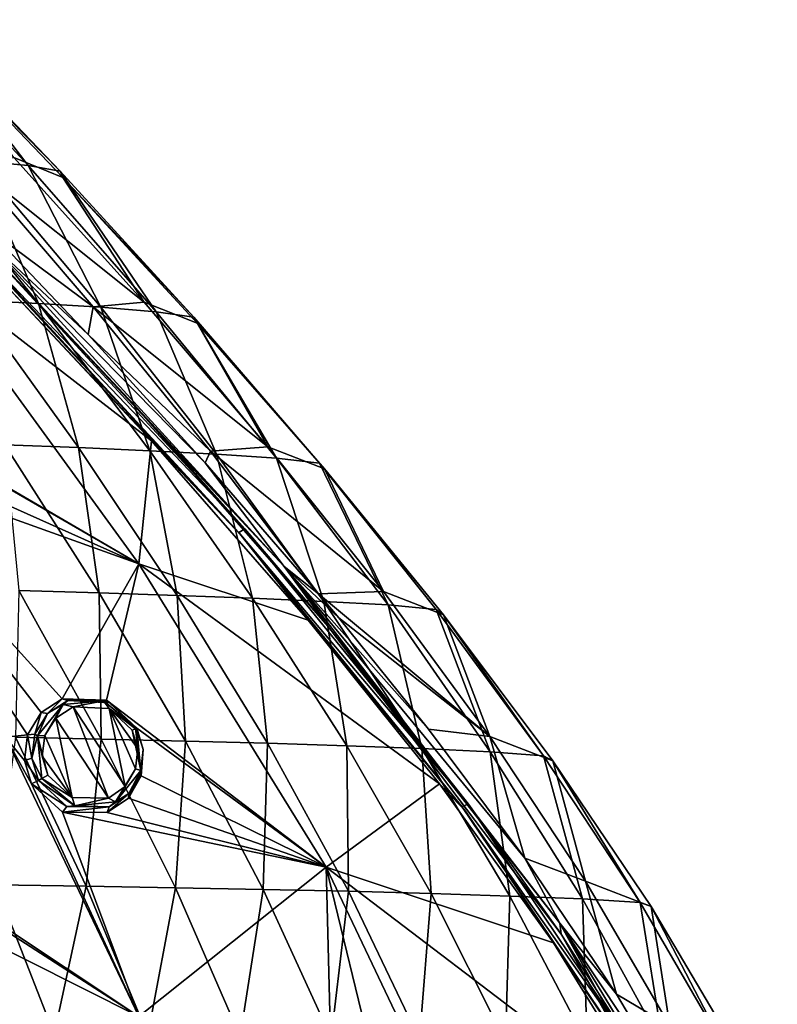
# Model space of a CAD drawing. Units: millimetres. Extents: x -67 to 67, y -67 to 185.
# Drawn here: x 44 to 63, y 18 to 42 of the extents above; entities that cross this region are included whole.
import ezdxf

# ---------------------------------------------------------------- set-up
doc = ezdxf.new("R2010")
doc.units = ezdxf.units.MM
doc.header["$LTSCALE"] = 41.718519
for name, color, linetype in [('221', 7, 'CONTINUOUS'), ('222', 7, 'CONTINUOUS'), ('258', 7, 'CONTINUOUS'), ('353', 7, 'CONTINUOUS'), ('581', 7, 'CONTINUOUS'), ('582', 7, 'CONTINUOUS'), ('614', 7, 'CONTINUOUS'), ('693', 7, 'CONTINUOUS'), ('700', 7, 'CONTINUOUS'), ('712', 7, 'CONTINUOUS'), ('853', 7, 'CONTINUOUS'), ('858', 7, 'CONTINUOUS')]:
    doc.layers.add(name, color=color, linetype=linetype)

msp = doc.modelspace()

# ---------------------------------------------------------------- linework, layer by layer
at = {"layer": '221', "linetype": 'CONTINUOUS'}
for points in [[(47.166, 25.047, -8.746), (47.166, 25.047, -7.448), (47.278, 23.889, -7.683), (47.166, 25.047, -8.746)], [(47.325, 24.524, -8.8), (47.166, 25.047, -8.746), (47.278, 23.889, -7.683), (47.325, 24.524, -8.8)], [(47.264, 23.952, -8.932), (47.325, 24.524, -8.8), (47.278, 23.889, -7.683), (47.264, 23.952, -8.932)], [(44.77, 23.775, -9.703), (45.463, 23.139, -9.613), (44.604, 23.687, -8.638), (44.77, 23.775, -9.703)], [(46.971, 23.454, -9.117), (47.264, 23.952, -8.932), (46.963, 23.342, -7.919), (46.971, 23.454, -9.117)], [(46.963, 23.342, -7.919), (47.264, 23.952, -8.932), (47.278, 23.889, -7.683), (46.963, 23.342, -7.919)], [(44.604, 23.687, -8.638), (45.463, 23.139, -9.613), (45.357, 23, -8.527), (44.604, 23.687, -8.638)], [(46.495, 23.127, -9.318), (46.971, 23.454, -9.117), (46.449, 22.988, -8.171), (46.495, 23.127, -9.318)], [(46.449, 22.988, -8.171), (46.971, 23.454, -9.117), (46.963, 23.342, -7.919), (46.449, 22.988, -8.171)], [(45.463, 23.139, -9.613), (46.495, 23.127, -9.318), (45.357, 23, -8.527), (45.463, 23.139, -9.613)], [(45.357, 23, -8.527), (46.495, 23.127, -9.318), (46.449, 22.988, -8.171), (45.357, 23, -8.527)]]:
    msp.add_3dface(points, dxfattribs=at)
at = {"layer": '222', "linetype": 'CONTINUOUS'}
for points in [[(45.349, 25.763, -7.963), (44.994, 25.402, -9.36), (44.836, 25.428, -8.218), (45.349, 25.763, -7.963)], [(45.49, 25.719, -9.15), (44.994, 25.402, -9.36), (45.349, 25.763, -7.963), (45.49, 25.719, -9.15)], [(46.426, 25.733, -7.566), (45.49, 25.719, -9.15), (45.349, 25.763, -7.963), (46.426, 25.733, -7.566)], [(46.511, 25.669, -8.834), (45.49, 25.719, -9.15), (46.426, 25.733, -7.566), (46.511, 25.669, -8.834)], [(47.166, 25.047, -7.448), (46.511, 25.669, -8.834), (46.426, 25.733, -7.566), (47.166, 25.047, -7.448)], [(47.166, 25.047, -7.448), (47.166, 25.047, -8.746), (46.511, 25.669, -8.834), (47.166, 25.047, -7.448)], [(44.836, 25.428, -8.218), (44.682, 24.902, -9.54), (44.504, 24.887, -8.441), (44.836, 25.428, -8.218)], [(44.994, 25.402, -9.36), (44.682, 24.902, -9.54), (44.836, 25.428, -8.218), (44.994, 25.402, -9.36)], [(44.504, 24.887, -8.441), (44.608, 24.318, -9.659), (44.431, 24.257, -8.586), (44.504, 24.887, -8.441)], [(44.682, 24.902, -9.54), (44.608, 24.318, -9.659), (44.504, 24.887, -8.441), (44.682, 24.902, -9.54)], [(44.608, 24.318, -9.659), (44.77, 23.775, -9.703), (44.431, 24.257, -8.586), (44.608, 24.318, -9.659)], [(44.77, 23.775, -9.703), (44.604, 23.687, -8.638), (44.431, 24.257, -8.586), (44.77, 23.775, -9.703)]]:
    msp.add_3dface(points, dxfattribs=at)
at = {"layer": '258', "linetype": 'CONTINUOUS'}
for points in [[(47.528, 32.051, -4.682), (41.842, 36.451, -6.136), (43.056, 36.818, -5.165), (47.528, 32.051, -4.682)], [(47.217, 29.053, -6.207), (39.037, 33.821, -8.349), (41.842, 36.451, -6.136), (47.217, 29.053, -6.207)], [(47.217, 29.053, -6.207), (41.842, 36.451, -6.136), (47.528, 32.051, -4.682), (47.217, 29.053, -6.207)], [(39.856, 33.313, -8.166), (39.037, 33.821, -8.349), (47.217, 29.053, -6.207), (39.856, 33.313, -8.166)], [(40.209, 32.195, -8.312), (39.856, 33.313, -8.166), (47.217, 29.053, -6.207), (40.209, 32.195, -8.312)], [(40.038, 31.629, -8.506), (40.209, 32.195, -8.312), (47.217, 29.053, -6.207), (40.038, 31.629, -8.506)], [(51.341, 27.685, -4.363), (47.217, 29.053, -6.207), (47.528, 32.051, -4.682), (51.341, 27.685, -4.363)], [(45.349, 25.763, -7.963), (44.836, 25.428, -8.218), (40.038, 31.629, -8.506), (45.349, 25.763, -7.963)], [(45.349, 25.763, -7.963), (40.038, 31.629, -8.506), (47.217, 29.053, -6.207), (45.349, 25.763, -7.963)], [(44.836, 25.428, -8.218), (44.504, 24.887, -8.441), (40.038, 31.629, -8.506), (44.836, 25.428, -8.218)], [(40.038, 31.629, -8.506), (44.504, 24.887, -8.441), (43.969, 24.827, -8.625), (40.038, 31.629, -8.506)], [(46.426, 25.733, -7.566), (45.349, 25.763, -7.963), (47.217, 29.053, -6.207), (46.426, 25.733, -7.566)], [(51.786, 21.657, -6.397), (46.426, 25.733, -7.566), (47.217, 29.053, -6.207), (51.786, 21.657, -6.397)], [(51.786, 21.657, -6.397), (47.217, 29.053, -6.207), (54.542, 23.689, -4.128), (51.786, 21.657, -6.397)], [(54.542, 23.689, -4.128), (47.217, 29.053, -6.207), (51.341, 27.685, -4.363), (54.542, 23.689, -4.128)], [(47.166, 25.047, -7.448), (46.426, 25.733, -7.566), (51.786, 21.657, -6.397), (47.166, 25.047, -7.448)], [(47.278, 23.889, -7.683), (47.166, 25.047, -7.448), (51.786, 21.657, -6.397), (47.278, 23.889, -7.683)], [(47.215, 18.022, -8.779), (38.256, 23.974, -10.232), (43.969, 24.827, -8.625), (47.215, 18.022, -8.779)], [(44.504, 24.887, -8.441), (44.431, 24.257, -8.586), (43.969, 24.827, -8.625), (44.504, 24.887, -8.441)], [(44.431, 24.257, -8.586), (44.604, 23.687, -8.638), (43.969, 24.827, -8.625), (44.431, 24.257, -8.586)], [(44.604, 23.687, -8.638), (47.215, 18.022, -8.779), (43.969, 24.827, -8.625), (44.604, 23.687, -8.638)], [(38.805, 23.427, -10.178), (38.256, 23.974, -10.232), (47.215, 18.022, -8.779), (38.805, 23.427, -10.178)], [(46.963, 23.342, -7.919), (47.278, 23.889, -7.683), (51.786, 21.657, -6.397), (46.963, 23.342, -7.919)], [(44.604, 23.687, -8.638), (45.357, 23, -8.527), (47.215, 18.022, -8.779), (44.604, 23.687, -8.638)], [(57.32, 19.814, -3.927), (51.786, 21.657, -6.397), (54.542, 23.689, -4.128), (57.32, 19.814, -3.927)], [(38.973, 22.16, -10.279), (38.805, 23.427, -10.178), (47.215, 18.022, -8.779), (38.973, 22.16, -10.279)], [(46.449, 22.988, -8.171), (46.963, 23.342, -7.919), (51.786, 21.657, -6.397), (46.449, 22.988, -8.171)], [(45.357, 23, -8.527), (46.449, 22.988, -8.171), (51.786, 21.657, -6.397), (45.357, 23, -8.527)], [(47.215, 18.022, -8.779), (45.357, 23, -8.527), (51.786, 21.657, -6.397), (47.215, 18.022, -8.779)], [(42.821, 16.764, -10.012), (38.973, 22.16, -10.279), (47.215, 18.022, -8.779), (42.821, 16.764, -10.012)], [(51.894, 17.156, -7.395), (47.215, 18.022, -8.779), (51.786, 21.657, -6.397), (51.894, 17.156, -7.395)], [(52.932, 16.943, -7.039), (51.894, 17.156, -7.395), (51.786, 21.657, -6.397), (52.932, 16.943, -7.039)], [(55.302, 14.267, -6.597), (52.932, 16.943, -7.039), (51.786, 21.657, -6.397), (55.302, 14.267, -6.597)], [(55.302, 14.267, -6.597), (51.786, 21.657, -6.397), (60.068, 15.352, -3.723), (55.302, 14.267, -6.597)], [(60.068, 15.352, -3.723), (51.786, 21.657, -6.397), (57.32, 19.814, -3.927), (60.068, 15.352, -3.723)]]:
    msp.add_3dface(points, dxfattribs=at)
at = {"layer": '353', "linetype": 'CONTINUOUS'}
for points in [[(45.192, 25.295, -9.524), (45.618, 25.569, -9.321), (46.477, 23.345, -9.486), (45.192, 25.295, -9.524)], [(45.618, 25.569, -9.321), (46.494, 25.531, -9.014), (46.886, 23.625, -9.291), (45.618, 25.569, -9.321)], [(46.477, 23.345, -9.486), (45.618, 25.569, -9.321), (46.886, 23.625, -9.291), (46.477, 23.345, -9.486)], [(46.494, 25.531, -9.014), (47.058, 24.996, -8.929), (47.193, 24.546, -8.982), (46.494, 25.531, -9.014)], [(46.886, 23.625, -9.291), (46.494, 25.531, -9.014), (47.139, 24.053, -9.111), (46.886, 23.625, -9.291)], [(47.139, 24.053, -9.111), (46.494, 25.531, -9.014), (47.193, 24.546, -8.982), (47.139, 24.053, -9.111)], [(44.927, 24.867, -9.698), (45.192, 25.295, -9.524), (45.594, 23.357, -9.77), (44.927, 24.867, -9.698)], [(45.594, 23.357, -9.77), (45.192, 25.295, -9.524), (46.477, 23.345, -9.486), (45.594, 23.357, -9.77)], [(44.865, 24.366, -9.814), (44.927, 24.867, -9.698), (45.594, 23.357, -9.77), (44.865, 24.366, -9.814)], [(45.003, 23.901, -9.857), (44.865, 24.366, -9.814), (45.594, 23.357, -9.77), (45.003, 23.901, -9.857)]]:
    msp.add_3dface(points, dxfattribs=at)
at = {"layer": '581', "linetype": 'CONTINUOUS'}
for points in [[(47.264, 24.015, -8.998), (47.058, 24.996, -8.929), (47.136, 25.035, -8.855), (47.264, 24.015, -8.998)], [(47.193, 24.546, -8.982), (47.058, 24.996, -8.929), (47.264, 24.015, -8.998), (47.193, 24.546, -8.982)], [(47.158, 25.045, -8.802), (47.264, 24.015, -8.998), (47.136, 25.035, -8.855), (47.158, 25.045, -8.802)], [(47.166, 25.047, -8.746), (47.325, 24.524, -8.8), (47.158, 25.045, -8.802), (47.166, 25.047, -8.746)], [(47.325, 24.524, -8.8), (47.264, 24.015, -8.998), (47.158, 25.045, -8.802), (47.325, 24.524, -8.8)], [(47.139, 24.053, -9.111), (47.193, 24.546, -8.982), (47.264, 24.015, -8.998), (47.139, 24.053, -9.111)], [(47.325, 24.524, -8.8), (47.264, 23.952, -8.932), (47.264, 24.015, -8.998), (47.325, 24.524, -8.8)], [(46.886, 23.625, -9.291), (47.139, 24.053, -9.111), (46.645, 23.252, -9.372), (46.886, 23.625, -9.291)], [(46.645, 23.252, -9.372), (47.139, 24.053, -9.111), (47.264, 24.015, -8.998), (46.645, 23.252, -9.372)], [(46.971, 23.454, -9.117), (46.645, 23.252, -9.372), (47.264, 24.015, -8.998), (46.971, 23.454, -9.117)], [(47.264, 23.952, -8.932), (46.971, 23.454, -9.117), (47.264, 24.015, -8.998), (47.264, 23.952, -8.932)], [(44.77, 23.775, -9.703), (44.855, 23.822, -9.842), (45.656, 23.158, -9.711), (44.77, 23.775, -9.703)], [(45.463, 23.139, -9.613), (44.77, 23.775, -9.703), (45.656, 23.158, -9.711), (45.463, 23.139, -9.613)], [(45.003, 23.901, -9.857), (45.594, 23.357, -9.77), (44.855, 23.822, -9.842), (45.003, 23.901, -9.857)], [(44.855, 23.822, -9.842), (45.594, 23.357, -9.77), (45.656, 23.158, -9.711), (44.855, 23.822, -9.842)], [(46.477, 23.345, -9.486), (46.886, 23.625, -9.291), (46.645, 23.252, -9.372), (46.477, 23.345, -9.486)], [(45.594, 23.357, -9.77), (46.477, 23.345, -9.486), (45.656, 23.158, -9.711), (45.594, 23.357, -9.77)], [(45.656, 23.158, -9.711), (46.477, 23.345, -9.486), (46.645, 23.252, -9.372), (45.656, 23.158, -9.711)], [(46.971, 23.454, -9.117), (46.495, 23.127, -9.318), (46.645, 23.252, -9.372), (46.971, 23.454, -9.117)], [(46.495, 23.127, -9.318), (45.463, 23.139, -9.613), (45.656, 23.158, -9.711), (46.495, 23.127, -9.318)], [(46.495, 23.127, -9.318), (45.656, 23.158, -9.711), (46.645, 23.252, -9.372), (46.495, 23.127, -9.318)]]:
    msp.add_3dface(points, dxfattribs=at)
at = {"layer": '582', "linetype": 'CONTINUOUS'}
for points in [[(44.994, 25.402, -9.36), (45.49, 25.719, -9.15), (45.374, 25.624, -9.316), (44.994, 25.402, -9.36)], [(45.49, 25.719, -9.15), (46.356, 25.714, -8.945), (45.374, 25.624, -9.316), (45.49, 25.719, -9.15)], [(46.356, 25.714, -8.945), (45.618, 25.569, -9.321), (45.374, 25.624, -9.316), (46.356, 25.714, -8.945)], [(45.49, 25.719, -9.15), (46.511, 25.669, -8.834), (46.356, 25.714, -8.945), (45.49, 25.719, -9.15)], [(46.494, 25.531, -9.014), (45.618, 25.569, -9.321), (46.356, 25.714, -8.945), (46.494, 25.531, -9.014)], [(46.511, 25.669, -8.834), (47.166, 25.047, -8.746), (46.356, 25.714, -8.945), (46.511, 25.669, -8.834)], [(47.166, 25.047, -8.746), (47.158, 25.045, -8.802), (46.356, 25.714, -8.945), (47.166, 25.047, -8.746)], [(47.158, 25.045, -8.802), (46.494, 25.531, -9.014), (46.356, 25.714, -8.945), (47.158, 25.045, -8.802)], [(44.994, 25.402, -9.36), (45.374, 25.624, -9.316), (44.75, 24.858, -9.681), (44.994, 25.402, -9.36)], [(45.374, 25.624, -9.316), (44.927, 24.867, -9.698), (44.75, 24.858, -9.681), (45.374, 25.624, -9.316)], [(45.192, 25.295, -9.524), (44.927, 24.867, -9.698), (45.374, 25.624, -9.316), (45.192, 25.295, -9.524)], [(45.618, 25.569, -9.321), (45.192, 25.295, -9.524), (45.374, 25.624, -9.316), (45.618, 25.569, -9.321)], [(47.058, 24.996, -8.929), (46.494, 25.531, -9.014), (47.136, 25.035, -8.855), (47.058, 24.996, -8.929)], [(46.494, 25.531, -9.014), (47.158, 25.045, -8.802), (47.136, 25.035, -8.855), (46.494, 25.531, -9.014)], [(44.682, 24.902, -9.54), (44.994, 25.402, -9.36), (44.75, 24.858, -9.681), (44.682, 24.902, -9.54)], [(44.608, 24.318, -9.659), (44.682, 24.902, -9.54), (44.75, 24.858, -9.681), (44.608, 24.318, -9.659)], [(44.855, 23.822, -9.842), (44.608, 24.318, -9.659), (44.75, 24.858, -9.681), (44.855, 23.822, -9.842)], [(44.927, 24.867, -9.698), (44.865, 24.366, -9.814), (44.75, 24.858, -9.681), (44.927, 24.867, -9.698)], [(44.865, 24.366, -9.814), (45.003, 23.901, -9.857), (44.75, 24.858, -9.681), (44.865, 24.366, -9.814)], [(45.003, 23.901, -9.857), (44.855, 23.822, -9.842), (44.75, 24.858, -9.681), (45.003, 23.901, -9.857)], [(44.77, 23.775, -9.703), (44.608, 24.318, -9.659), (44.855, 23.822, -9.842), (44.77, 23.775, -9.703)]]:
    msp.add_3dface(points, dxfattribs=at)
at = {"layer": '614', "color": 7, "linetype": 'CONTINUOUS'}
for points in [[(43.056, 36.818, -5.165), (43.103, 36.875, -5.065), (49.714, 29.747, -4.27), (43.056, 36.818, -5.165)], [(47.528, 32.051, -4.682), (43.056, 36.818, -5.165), (49.714, 29.747, -4.27), (47.528, 32.051, -4.682)], [(43.103, 36.875, -5.065), (43.115, 36.901, -4.945), (49.714, 29.747, -4.27), (43.103, 36.875, -5.065)], [(51.341, 27.685, -4.363), (47.528, 32.051, -4.682), (49.714, 29.747, -4.27), (51.341, 27.685, -4.363)], [(55.181, 23.023, -3.857), (51.341, 27.685, -4.363), (49.714, 29.747, -4.27), (55.181, 23.023, -3.857)], [(54.542, 23.689, -4.128), (51.341, 27.685, -4.363), (55.181, 23.023, -3.857), (54.542, 23.689, -4.128)], [(57.32, 19.814, -3.927), (54.542, 23.689, -4.128), (55.181, 23.023, -3.857), (57.32, 19.814, -3.927)], [(59.454, 16.657, -3.542), (57.32, 19.814, -3.927), (55.181, 23.023, -3.857), (59.454, 16.657, -3.542)], [(60.068, 15.352, -3.723), (57.32, 19.814, -3.927), (59.454, 16.657, -3.542), (60.068, 15.352, -3.723)]]:
    msp.add_3dface(points, dxfattribs=at)
at = {"layer": '693', "linetype": 'CONTINUOUS'}
for points in [[(49.714, 29.747, -4.27), (43.115, 36.901, -4.945), (49.653, 29.817), (49.714, 29.747, -4.27)], [(49.653, 29.817), (43.115, 36.901, -4.945), (43.115, 36.901), (49.653, 29.817)], [(55.093, 23.138), (49.714, 29.747, -4.27), (49.653, 29.817), (55.093, 23.138)], [(55.181, 23.023, -3.857), (49.714, 29.747, -4.27), (55.093, 23.138), (55.181, 23.023, -3.857)], [(59.375, 16.789), (55.181, 23.023, -3.857), (55.093, 23.138), (59.375, 16.789)], [(59.454, 16.657, -3.542), (55.181, 23.023, -3.857), (59.375, 16.789), (59.454, 16.657, -3.542)]]:
    msp.add_3dface(points, dxfattribs=at)
at = {"layer": '700', "linetype": 'CONTINUOUS'}
for points in [[(44.519, 38.765, 2.806), (41.899, 42.177, 0.896), (41.227, 42.32, 2.446), (44.519, 38.765, 2.806)], [(44.519, 38.765, 2.806), (41.227, 42.32, 2.446), (43.288, 38.879, 4.147), (44.519, 38.765, 2.806)], [(45.304, 38.628, 1.181), (41.967, 42.02, -0.795), (41.899, 42.177, 0.896), (45.304, 38.628, 1.181)], [(45.304, 38.628, 1.181), (41.899, 42.177, 0.896), (44.519, 38.765, 2.806), (45.304, 38.628, 1.181)], [(45.367, 38.474, -0.627), (44.172, 38.963, -2.337), (41.967, 42.02, -0.795), (45.367, 38.474, -0.627)], [(45.367, 38.474, -0.627), (41.967, 42.02, -0.795), (45.304, 38.628, 1.181), (45.367, 38.474, -0.627)], [(44.775, 35.4, 5.669), (43.288, 38.879, 4.147), (41.897, 38.978, 5.322), (44.775, 35.4, 5.669)], [(44.775, 35.4, 5.669), (41.897, 38.978, 5.322), (43.155, 35.482, 6.734), (44.775, 35.4, 5.669)], [(47.347, 35.436, -2.304), (43.093, 38.833, -3.766), (44.172, 38.963, -2.337), (47.347, 35.436, -2.304)], [(47.347, 35.436, -2.304), (44.172, 38.963, -2.337), (45.367, 38.474, -0.627), (47.347, 35.436, -2.304)], [(46.103, 35.316, -3.751), (43.499, 37.258, -4.571), (43.093, 38.833, -3.766), (46.103, 35.316, -3.751)], [(46.103, 35.316, -3.751), (43.093, 38.833, -3.766), (47.347, 35.436, -2.304), (46.103, 35.316, -3.751)], [(46.292, 35.308, 4.465), (44.519, 38.765, 2.806), (43.288, 38.879, 4.147), (46.292, 35.308, 4.465)], [(46.292, 35.308, 4.465), (43.288, 38.879, 4.147), (44.775, 35.4, 5.669), (46.292, 35.308, 4.465)], [(47.642, 35.201, 3.08), (45.304, 38.628, 1.181), (44.519, 38.765, 2.806), (47.642, 35.201, 3.08)], [(47.642, 35.201, 3.08), (44.519, 38.765, 2.806), (46.292, 35.308, 4.465), (47.642, 35.201, 3.08)], [(48.558, 35.071, 1.389), (45.367, 38.474, -0.627), (45.304, 38.628, 1.181), (48.558, 35.071, 1.389)], [(48.558, 35.071, 1.389), (45.304, 38.628, 1.181), (47.642, 35.201, 3.08), (48.558, 35.071, 1.389)], [(48.641, 34.924, -0.528), (47.347, 35.436, -2.304), (45.367, 38.474, -0.627), (48.641, 34.924, -0.528)], [(48.641, 34.924, -0.528), (45.367, 38.474, -0.627), (48.558, 35.071, 1.389), (48.641, 34.924, -0.528)], [(45.984, 34.642, -4.305), (43.499, 37.258, -4.571), (46.103, 35.316, -3.751), (45.984, 34.642, -4.305)], [(45.75, 31.888, 7.037), (44.775, 35.4, 5.669), (43.155, 35.482, 6.734), (45.75, 31.888, 7.037)], [(45.75, 31.888, 7.037), (43.155, 35.482, 6.734), (43.948, 31.955, 8.01), (45.75, 31.888, 7.037)], [(47.483, 31.813, 5.946), (46.292, 35.308, 4.465), (44.775, 35.4, 5.669), (47.483, 31.813, 5.946)], [(47.483, 31.813, 5.946), (44.775, 35.4, 5.669), (45.75, 31.888, 7.037), (47.483, 31.813, 5.946)], [(48.963, 31.798, -3.77), (45.984, 34.642, -4.305), (46.103, 35.316, -3.751), (48.963, 31.798, -3.77)], [(50.363, 31.907, -2.314), (46.103, 35.316, -3.751), (47.347, 35.436, -2.304), (50.363, 31.907, -2.314)], [(48.963, 31.798, -3.77), (46.103, 35.316, -3.751), (50.363, 31.907, -2.314), (48.963, 31.798, -3.77)], [(49.113, 31.728, 4.709), (47.642, 35.201, 3.08), (46.292, 35.308, 4.465), (49.113, 31.728, 4.709)], [(49.113, 31.728, 4.709), (46.292, 35.308, 4.465), (47.483, 31.813, 5.946), (49.113, 31.728, 4.709)], [(50.363, 31.907, -2.314), (47.347, 35.436, -2.304), (48.641, 34.924, -0.528), (50.363, 31.907, -2.314)], [(50.573, 31.629, 3.279), (48.558, 35.071, 1.389), (47.642, 35.201, 3.08), (50.573, 31.629, 3.279)], [(50.573, 31.629, 3.279), (47.642, 35.201, 3.08), (49.113, 31.728, 4.709), (50.573, 31.629, 3.279)], [(51.622, 31.509, 1.535), (48.641, 34.924, -0.528), (48.558, 35.071, 1.389), (51.622, 31.509, 1.535)], [(51.622, 31.509, 1.535), (48.558, 35.071, 1.389), (50.573, 31.629, 3.279), (51.622, 31.509, 1.535)], [(51.746, 31.369, -0.482), (50.363, 31.907, -2.314), (48.641, 34.924, -0.528), (51.746, 31.369, -0.482)], [(51.746, 31.369, -0.482), (48.641, 34.924, -0.528), (51.622, 31.509, 1.535), (51.746, 31.369, -0.482)], [(48.831, 31.519, -4.046), (45.984, 34.642, -4.305), (48.963, 31.798, -3.77), (48.831, 31.519, -4.046)], [(46.25, 28.347, 8.259), (45.75, 31.888, 7.037), (43.948, 31.955, 8.01), (46.25, 28.347, 8.259)], [(46.25, 28.347, 8.259), (43.948, 31.955, 8.01), (44.293, 28.401, 9.15), (46.25, 28.347, 8.259)], [(48.155, 28.286, 7.265), (47.483, 31.813, 5.946), (45.75, 31.888, 7.037), (48.155, 28.286, 7.265)], [(48.155, 28.286, 7.265), (45.75, 31.888, 7.037), (46.25, 28.347, 8.259), (48.155, 28.286, 7.265)], [(49.991, 28.218, 6.145), (49.113, 31.728, 4.709), (47.483, 31.813, 5.946), (49.991, 28.218, 6.145)], [(49.991, 28.218, 6.145), (47.483, 31.813, 5.946), (48.155, 28.286, 7.265), (49.991, 28.218, 6.145)], [(51.599, 28.327, -3.833), (48.831, 31.519, -4.046), (48.963, 31.798, -3.77), (51.599, 28.327, -3.833)], [(53.181, 28.378, -2.374), (48.963, 31.798, -3.77), (50.363, 31.907, -2.314), (53.181, 28.378, -2.374)], [(51.599, 28.327, -3.833), (48.963, 31.798, -3.77), (53.181, 28.378, -2.374), (51.599, 28.327, -3.833)], [(51.725, 28.14, 4.87), (50.573, 31.629, 3.279), (49.113, 31.728, 4.709), (51.725, 28.14, 4.87)], [(51.725, 28.14, 4.87), (49.113, 31.728, 4.709), (49.991, 28.218, 6.145), (51.725, 28.14, 4.87)], [(53.181, 28.378, -2.374), (50.363, 31.907, -2.314), (51.746, 31.369, -0.482), (53.181, 28.378, -2.374)], [(53.292, 28.051, 3.403), (51.622, 31.509, 1.535), (50.573, 31.629, 3.279), (53.292, 28.051, 3.403)], [(53.292, 28.051, 3.403), (50.573, 31.629, 3.279), (51.725, 28.14, 4.87), (53.292, 28.051, 3.403)], [(54.467, 27.941, 1.617), (51.746, 31.369, -0.482), (51.622, 31.509, 1.535), (54.467, 27.941, 1.617)], [(54.467, 27.941, 1.617), (51.622, 31.509, 1.535), (53.292, 28.051, 3.403), (54.467, 27.941, 1.617)], [(54.642, 27.812, -0.493), (53.181, 28.378, -2.374), (51.746, 31.369, -0.482), (54.642, 27.812, -0.493)], [(54.642, 27.812, -0.493), (51.746, 31.369, -0.482), (54.467, 27.941, 1.617), (54.642, 27.812, -0.493)], [(46.302, 24.782, 9.349), (44.293, 28.401, 9.15), (44.211, 24.825, 10.164), (46.302, 24.782, 9.349)], [(46.302, 24.782, 9.349), (46.25, 28.347, 8.259), (44.293, 28.401, 9.15), (46.302, 24.782, 9.349)], [(48.354, 24.734, 8.444), (48.155, 28.286, 7.265), (46.25, 28.347, 8.259), (48.354, 24.734, 8.444)], [(48.354, 24.734, 8.444), (46.25, 28.347, 8.259), (46.302, 24.782, 9.349), (48.354, 24.734, 8.444)], [(55.771, 24.848, -2.464), (51.599, 28.327, -3.833), (53.181, 28.378, -2.374), (55.771, 24.848, -2.464)], [(52.095, 27.735, -3.799), (51.599, 28.327, -3.833), (55.771, 24.848, -2.464), (52.095, 27.735, -3.799)], [(55.771, 24.848, -2.464), (53.181, 28.378, -2.374), (54.642, 27.812, -0.493), (55.771, 24.848, -2.464)], [(50.355, 24.679, 7.428), (49.991, 28.218, 6.145), (48.155, 28.286, 7.265), (50.355, 24.679, 7.428)], [(50.355, 24.679, 7.428), (48.155, 28.286, 7.265), (48.354, 24.734, 8.444), (50.355, 24.679, 7.428)], [(52.284, 24.618, 6.28), (51.725, 28.14, 4.87), (49.991, 28.218, 6.145), (52.284, 24.618, 6.28)], [(52.284, 24.618, 6.28), (49.991, 28.218, 6.145), (50.355, 24.679, 7.428), (52.284, 24.618, 6.28)], [(54.112, 24.549, 4.97), (53.292, 28.051, 3.403), (51.725, 28.14, 4.87), (54.112, 24.549, 4.97)], [(54.112, 24.549, 4.97), (51.725, 28.14, 4.87), (52.284, 24.618, 6.28), (54.112, 24.549, 4.97)], [(55.784, 24.469, 3.471), (54.467, 27.941, 1.617), (53.292, 28.051, 3.403), (55.784, 24.469, 3.471)], [(55.784, 24.469, 3.471), (53.292, 28.051, 3.403), (54.112, 24.549, 4.97), (55.784, 24.469, 3.471)], [(57.077, 24.372, 1.655), (54.642, 27.812, -0.493), (54.467, 27.941, 1.617), (57.077, 24.372, 1.655)], [(57.077, 24.372, 1.655), (54.467, 27.941, 1.617), (55.784, 24.469, 3.471), (57.077, 24.372, 1.655)], [(54.28, 25.026, -3.654), (52.095, 27.735, -3.799), (55.771, 24.848, -2.464), (54.28, 25.026, -3.654)], [(57.304, 24.255, -0.539), (55.771, 24.848, -2.464), (54.642, 27.812, -0.493), (57.304, 24.255, -0.539)], [(57.304, 24.255, -0.539), (54.642, 27.812, -0.493), (57.077, 24.372, 1.655), (57.304, 24.255, -0.539)], [(56.627, 21.882, -3.501), (54.28, 25.026, -3.654), (55.771, 24.848, -2.464), (56.627, 21.882, -3.501)], [(45.93, 21.196, 10.315), (44.211, 24.825, 10.164), (43.723, 21.23, 11.057), (45.93, 21.196, 10.315)], [(45.93, 21.196, 10.315), (46.302, 24.782, 9.349), (44.211, 24.825, 10.164), (45.93, 21.196, 10.315)], [(48.108, 21.159, 9.493), (46.302, 24.782, 9.349), (45.93, 21.196, 10.315), (48.108, 21.159, 9.493)], [(48.108, 21.159, 9.493), (48.354, 24.734, 8.444), (46.302, 24.782, 9.349), (48.108, 21.159, 9.493)], [(50.246, 21.117, 8.573), (48.354, 24.734, 8.444), (48.108, 21.159, 9.493), (50.246, 21.117, 8.573)], [(50.246, 21.117, 8.573), (50.355, 24.679, 7.428), (48.354, 24.734, 8.444), (50.246, 21.117, 8.573)], [(58.107, 21.319, -2.553), (56.627, 21.882, -3.501), (55.771, 24.848, -2.464), (58.107, 21.319, -2.553)], [(58.107, 21.319, -2.553), (55.771, 24.848, -2.464), (57.304, 24.255, -0.539), (58.107, 21.319, -2.553)], [(52.331, 21.07, 7.537), (50.355, 24.679, 7.428), (50.246, 21.117, 8.573), (52.331, 21.07, 7.537)], [(52.331, 21.07, 7.537), (52.284, 24.618, 6.28), (50.355, 24.679, 7.428), (52.331, 21.07, 7.537)], [(54.345, 21.016, 6.365), (54.112, 24.549, 4.97), (52.284, 24.618, 6.28), (54.345, 21.016, 6.365)], [(54.345, 21.016, 6.365), (52.284, 24.618, 6.28), (52.331, 21.07, 7.537), (54.345, 21.016, 6.365)], [(56.259, 20.955, 5.029), (55.784, 24.469, 3.471), (54.112, 24.549, 4.97), (56.259, 20.955, 5.029)], [(56.259, 20.955, 5.029), (54.112, 24.549, 4.97), (54.345, 21.016, 6.365), (56.259, 20.955, 5.029)], [(58.027, 20.885, 3.508), (57.077, 24.372, 1.655), (55.784, 24.469, 3.471), (58.027, 20.885, 3.508)], [(58.027, 20.885, 3.508), (55.784, 24.469, 3.471), (56.259, 20.955, 5.029), (58.027, 20.885, 3.508)], [(59.435, 20.801, 1.673), (57.304, 24.255, -0.539), (57.077, 24.372, 1.655), (59.435, 20.801, 1.673)], [(59.435, 20.801, 1.673), (57.077, 24.372, 1.655), (58.027, 20.885, 3.508), (59.435, 20.801, 1.673)], [(59.704, 20.697, -0.598), (58.107, 21.319, -2.553), (57.304, 24.255, -0.539), (59.704, 20.697, -0.598)], [(59.704, 20.697, -0.598), (57.304, 24.255, -0.539), (59.435, 20.801, 1.673), (59.704, 20.697, -0.598)], [(58.863, 18.561, -3.353), (56.627, 21.882, -3.501), (58.107, 21.319, -2.553), (58.863, 18.561, -3.353)], [(45.15, 17.591, 11.156), (43.723, 21.23, 11.057), (42.845, 17.617, 11.834), (45.15, 17.591, 11.156)], [(45.15, 17.591, 11.156), (45.93, 21.196, 10.315), (43.723, 21.23, 11.057), (45.15, 17.591, 11.156)], [(47.434, 17.563, 10.411), (45.93, 21.196, 10.315), (45.15, 17.591, 11.156), (47.434, 17.563, 10.411)], [(47.434, 17.563, 10.411), (48.108, 21.159, 9.493), (45.93, 21.196, 10.315), (47.434, 17.563, 10.411)], [(49.689, 17.532, 9.581), (48.108, 21.159, 9.493), (47.434, 17.563, 10.411), (49.689, 17.532, 9.581)], [(49.689, 17.532, 9.581), (50.246, 21.117, 8.573), (48.108, 21.159, 9.493), (49.689, 17.532, 9.581)], [(60.162, 17.793, -2.641), (58.863, 18.561, -3.353), (58.107, 21.319, -2.553), (60.162, 17.793, -2.641)], [(60.162, 17.793, -2.641), (58.107, 21.319, -2.553), (59.704, 20.697, -0.598), (60.162, 17.793, -2.641)], [(51.903, 17.497, 8.648), (50.246, 21.117, 8.573), (49.689, 17.532, 9.581), (51.903, 17.497, 8.648)], [(51.903, 17.497, 8.648), (52.331, 21.07, 7.537), (50.246, 21.117, 8.573), (51.903, 17.497, 8.648)], [(54.062, 17.457, 7.595), (52.331, 21.07, 7.537), (51.903, 17.497, 8.648), (54.062, 17.457, 7.595)], [(54.062, 17.457, 7.595), (54.345, 21.016, 6.365), (52.331, 21.07, 7.537), (54.062, 17.457, 7.595)], [(56.151, 17.412, 6.404), (54.345, 21.016, 6.365), (54.062, 17.457, 7.595), (56.151, 17.412, 6.404)], [(56.151, 17.412, 6.404), (56.259, 20.955, 5.029), (54.345, 21.016, 6.365), (56.151, 17.412, 6.404)], [(58.141, 17.36, 5.05), (56.259, 20.955, 5.029), (56.151, 17.412, 6.404), (58.141, 17.36, 5.05)], [(58.141, 17.36, 5.05), (58.027, 20.885, 3.508), (56.259, 20.955, 5.029), (58.141, 17.36, 5.05)], [(59.996, 17.301, 3.513), (59.435, 20.801, 1.673), (58.027, 20.885, 3.508), (59.996, 17.301, 3.513)], [(59.996, 17.301, 3.513), (58.027, 20.885, 3.508), (58.141, 17.36, 5.05), (59.996, 17.301, 3.513)], [(61.51, 17.231, 1.668), (59.704, 20.697, -0.598), (59.435, 20.801, 1.673), (61.51, 17.231, 1.668)], [(61.51, 17.231, 1.668), (59.435, 20.801, 1.673), (59.996, 17.301, 3.513), (61.51, 17.231, 1.668)], [(61.809, 17.141, -0.671), (60.162, 17.793, -2.641), (59.704, 20.697, -0.598), (61.809, 17.141, -0.671)], [(61.809, 17.141, -0.671), (59.704, 20.697, -0.598), (61.51, 17.231, 1.668), (61.809, 17.141, -0.671)], [(60.732, 15.4, -3.223), (58.863, 18.561, -3.353), (60.162, 17.793, -2.641), (60.732, 15.4, -3.223)]]:
    msp.add_3dface(points, dxfattribs=at)
at = {"layer": '712', "linetype": 'CONTINUOUS'}
for points in [[(43.499, 37.258, -4.571), (45.984, 34.642, -4.305), (43.345, 37.104, -4.615), (43.499, 37.258, -4.571)], [(43.245, 37.028, -4.432), (43.345, 37.104, -4.615), (50.756, 28.993, -3.923), (43.245, 37.028, -4.432)], [(43.245, 37.028, -4.432), (50.756, 28.993, -3.923), (47.102, 32.928, -4.033), (43.245, 37.028, -4.432)], [(45.984, 34.642, -4.305), (48.831, 31.519, -4.046), (43.345, 37.104, -4.615), (45.984, 34.642, -4.305)], [(43.345, 37.104, -4.615), (48.831, 31.519, -4.046), (50.756, 28.993, -3.923), (43.345, 37.104, -4.615)], [(47.102, 32.928, -4.033), (50.756, 28.993, -3.923), (51.833, 27.524, -3.654), (47.102, 32.928, -4.033)], [(48.831, 31.519, -4.046), (51.599, 28.327, -3.833), (50.756, 28.993, -3.923), (48.831, 31.519, -4.046)], [(51.599, 28.327, -3.833), (52.095, 27.735, -3.799), (50.756, 28.993, -3.923), (51.599, 28.327, -3.833)], [(52.095, 27.735, -3.799), (54.28, 25.026, -3.654), (50.756, 28.993, -3.923), (52.095, 27.735, -3.799)], [(54.28, 25.026, -3.654), (56.627, 21.882, -3.501), (50.756, 28.993, -3.923), (54.28, 25.026, -3.654)], [(50.756, 28.993, -3.923), (56.627, 21.882, -3.501), (57.48, 20.292, -3.468), (50.756, 28.993, -3.923)], [(50.756, 28.993, -3.923), (57.48, 20.292, -3.468), (51.833, 27.524, -3.654), (50.756, 28.993, -3.923)], [(51.833, 27.524, -3.654), (57.48, 20.292, -3.468), (57.51, 20.026, -3.276), (51.833, 27.524, -3.654)], [(56.627, 21.882, -3.501), (58.863, 18.561, -3.353), (57.48, 20.292, -3.468), (56.627, 21.882, -3.501)], [(58.863, 18.561, -3.353), (60.732, 15.4, -3.223), (57.48, 20.292, -3.468), (58.863, 18.561, -3.353)], [(60.732, 15.4, -3.223), (62.215, 12.471, -3.1), (57.48, 20.292, -3.468), (60.732, 15.4, -3.223)], [(57.48, 20.292, -3.468), (62.215, 12.471, -3.1), (62.779, 10.672, -3.06), (57.48, 20.292, -3.468)], [(57.48, 20.292, -3.468), (62.779, 10.672, -3.06), (57.51, 20.026, -3.276), (57.48, 20.292, -3.468)], [(57.51, 20.026, -3.276), (62.779, 10.672, -3.06), (61.916, 12.338, -2.948), (57.51, 20.026, -3.276)]]:
    msp.add_3dface(points, dxfattribs=at)
at = {"layer": '853', "linetype": 'CONTINUOUS'}
for points in [[(43.245, 37.028, -4.432), (47.102, 32.928, -4.033), (43.245, 37.028), (43.245, 37.028, -4.432)], [(43.245, 37.028), (47.102, 32.928, -4.033), (49.797, 29.91), (43.245, 37.028)], [(47.102, 32.928, -4.033), (51.833, 27.524, -3.654), (49.797, 29.91), (47.102, 32.928, -4.033)], [(49.797, 29.91), (51.833, 27.524, -3.654), (55.254, 23.197), (49.797, 29.91)], [(51.833, 27.524, -3.654), (57.51, 20.026, -3.276), (55.254, 23.197), (51.833, 27.524, -3.654)], [(55.254, 23.197), (57.51, 20.026, -3.276), (59.545, 16.815), (55.254, 23.197)], [(57.51, 20.026, -3.276), (61.916, 12.338, -2.948), (59.545, 16.815), (57.51, 20.026, -3.276)]]:
    msp.add_3dface(points, dxfattribs=at)
at = {"layer": '858', "linetype": 'CONTINUOUS'}
for points in [[(43.115, 36.901), (43.245, 37.028), (49.797, 29.91), (43.115, 36.901)], [(49.653, 29.817), (43.115, 36.901), (49.797, 29.91), (49.653, 29.817)], [(49.653, 29.817), (49.797, 29.91), (55.254, 23.197), (49.653, 29.817)], [(55.093, 23.138), (49.653, 29.817), (55.254, 23.197), (55.093, 23.138)], [(55.093, 23.138), (55.254, 23.197), (59.545, 16.815), (55.093, 23.138)], [(59.375, 16.789), (55.093, 23.138), (59.545, 16.815), (59.375, 16.789)]]:
    msp.add_3dface(points, dxfattribs=at)

doc.saveas('drawing.dxf')
